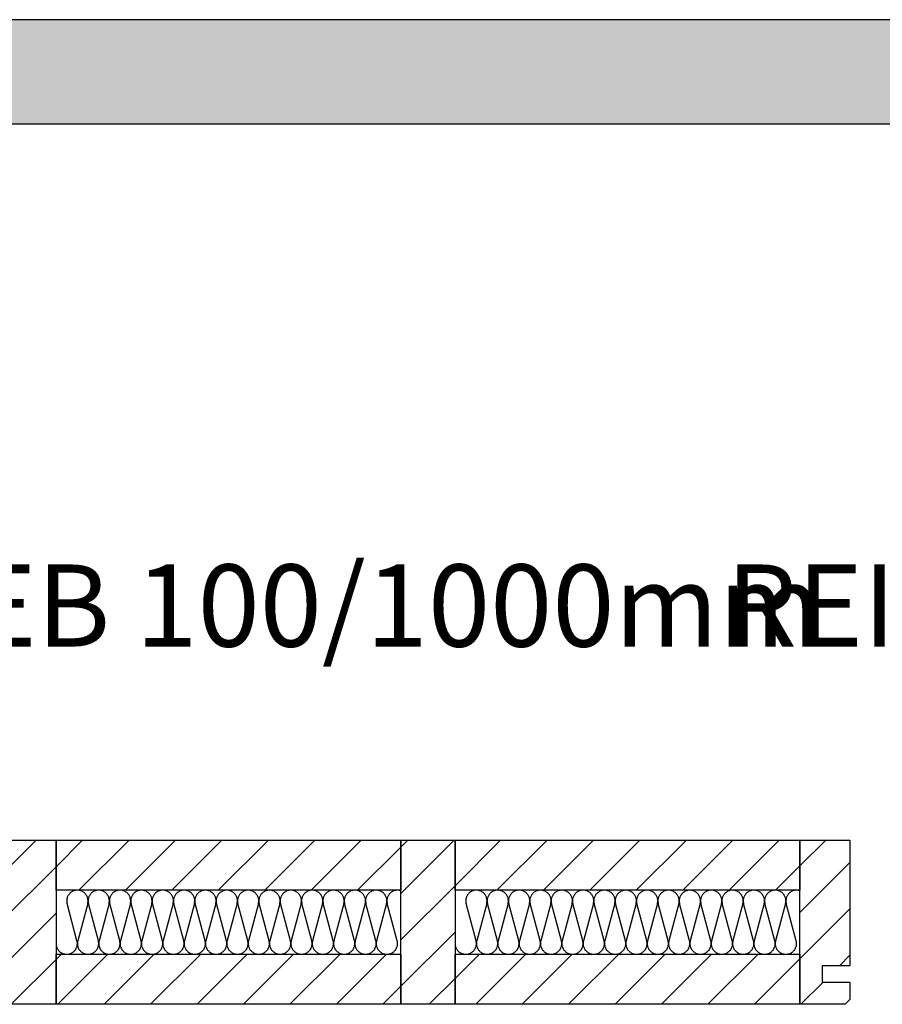
# Model space of a CAD drawing. Extents: x -203 to 1767, y -35249 to 530.
# Drawn here: x 360 to 885, y -70 to 530 of the extents above; entities that cross this region are included whole.
import ezdxf

# ---------------------------------------------------------------- set-up
doc = ezdxf.new("R2010")
doc.units = 0
doc.header["$LTSCALE"] = 10
doc.linetypes.add('DASHEDX2', pattern=[3.75, 2.5, -1.25])
doc.layers.add('DETAIL_1', color=7, linetype='CONTINUOUS')
doc.styles.add('WHITNEY_BOOK', font='txt')
pattern_1 = [(45, (0, 0), (14.14214, -14.14214), [])]

msp = doc.modelspace()

# ---------------------------------------------------------------- hatches: boundary and pattern name
at = {"layer": 'DETAIL_1', "linetype": 'CONTINUOUS'}
msp.add_hatch(color=28, dxfattribs=at).paths.add_polyline_path([(-203.24, 466.79), (1766.76, 466.79), (1766.76, 530.22), (-203.24, 530.22)])
h = msp.add_hatch(dxfattribs=at)
h.set_pattern_fill('ANSI31', color=9, scale=6.299252, style=0, pattern_type=2)
h.set_pattern_definition(pattern_1)
h.paths.add_polyline_path([(349, -69.5), (349, 30.5), (382, 30.5), (382, -69.5)])
h = msp.add_hatch(dxfattribs=at)
h.set_pattern_fill('ANSI31', color=9, scale=6.299252, style=0, pattern_type=2)
h.set_pattern_definition(pattern_1)
h.paths.add_polyline_path([(382, 0), (382, 30.5), (592, 30.5), (592, 0)])
h = msp.add_hatch(dxfattribs=at)
h.set_pattern_fill('ANSI31', color=9, scale=6.299252, style=0, pattern_type=2)
h.set_pattern_definition(pattern_1)
h.paths.add_polyline_path([(592, -69.5), (592, 30.5), (625, 30.5), (625, -69.5)])
h = msp.add_hatch(dxfattribs=at)
h.set_pattern_fill('ANSI31', color=9, scale=6.299252, style=0, pattern_type=2)
h.set_pattern_definition(pattern_1)
h.paths.add_polyline_path([(625, 0), (625, 30.5), (835, 30.5), (835, 0)])
h = msp.add_hatch(dxfattribs=at)
h.set_pattern_fill('ANSI31', color=9, scale=6.299252, style=0, pattern_type=2)
h.set_pattern_definition(pattern_1)
h.paths.add_polyline_path([(865.5, -46), (848.5, -46), (848.5, -56), (865.5, -56), (865.5, -66.5), (862.5, -69.5), (835, -69.5), (835, 30.5), (865.5, 30.5)])
h = msp.add_hatch(dxfattribs=at)
h.set_pattern_fill('ANSI31', color=9, scale=6.299252, style=0, pattern_type=2)
h.set_pattern_definition(pattern_1)
h.paths.add_polyline_path([(382, -69.5), (382, -39), (592, -39), (592, -69.5)])
h = msp.add_hatch(dxfattribs=at)
h.set_pattern_fill('ANSI31', color=9, scale=6.299252, style=0, pattern_type=2)
h.set_pattern_definition(pattern_1)
h.paths.add_polyline_path([(625, -69.5), (625, -39), (835, -39), (835, -69.5)])

# ---------------------------------------------------------------- linework, layer by layer
at = {"layer": 'DETAIL_1', "color": 28, "linetype": 'CONTINUOUS'}
msp.add_lwpolyline([(-203.24, 466.79), (1766.76, 466.79), (1766.76, 530.22), (-203.24, 530.22)], close=True, dxfattribs=at)
at = {"layer": 'DETAIL_1', "color": 36, "linetype": 'CONTINUOUS'}
for points in [[(349, -69.5), (349, 30.5), (382, 30.5), (382, -69.5)], [(382, 0), (382, 30.5), (592, 30.5), (592, 0)], [(592, -69.5), (592, 30.5), (625, 30.5), (625, -69.5)], [(625, 0), (625, 30.5), (835, 30.5), (835, 0)], [(382, -69.5), (382, -39), (592, -39), (592, -69.5)], [(625, -69.5), (625, -39), (835, -39), (835, -69.5)]]:
    msp.add_lwpolyline(points, close=True, dxfattribs=at)
at = {"layer": 'DETAIL_1', "color": 36, "linetype": 'CONTINUOUS', "elevation": 2300}
msp.add_lwpolyline([(865.5, -46), (848.5, -46), (848.5, -56), (865.5, -56), (865.5, -66.5), (862.5, -69.5), (835, -69.5), (835, 30.5), (865.5, 30.5)], close=True, dxfattribs=at)
at = {"layer": 'DETAIL_1', "color": 9, "linetype": 'DASHEDX2'}
for points in [[(382, -32.5, 1.140282), (394.78, -30.82), (388.72, -8.18, -1.303226), (401.28, -8.18), (395.22, -30.82, 1.303226), (407.78, -30.82), (401.72, -8.18, -1.303226), (414.28, -8.18), (408.22, -30.82, 1.303226), (420.78, -30.82), (414.72, -8.18, -1.303226), (427.28, -8.18), (421.22, -30.82, 1.303226), (433.78, -30.82), (427.72, -8.18, -1.303226), (440.28, -8.18), (434.22, -30.82, 1.303226), (446.78, -30.82), (440.72, -8.18, -1.303226), (453.28, -8.18), (447.22, -30.82, 1.303226), (459.78, -30.82), (453.72, -8.18, -1.303226), (466.28, -8.18), (460.22, -30.82, 1.303226), (472.78, -30.82), (466.72, -8.18, -1.303226), (479.28, -8.18), (473.22, -30.82, 1.303226), (485.78, -30.82), (479.72, -8.18, -1.303226), (492.28, -8.18), (486.22, -30.82, 1.303226), (498.78, -30.82), (492.72, -8.18, -1.303226), (505.28, -8.18), (499.22, -30.82, 1.303226), (511.78, -30.82), (505.72, -8.18, -1.303226), (518.28, -8.18), (512.22, -30.82, 1.303226), (524.78, -30.82), (518.72, -8.18, -1.303226), (531.28, -8.18), (525.22, -30.82, 1.303226), (537.78, -30.82), (531.72, -8.18, -1.303226), (544.28, -8.18), (538.22, -30.82, 1.303226), (550.78, -30.82), (544.72, -8.18, -1.303226), (557.28, -8.18), (551.22, -30.82, 1.303226), (563.78, -30.82), (557.72, -8.18, -1.303226), (570.28, -8.18), (564.22, -30.82, 1.303226), (576.78, -30.82), (570.72, -8.18, -1.303226), (583.28, -8.18), (577.22, -30.82, 1.303226), (589.78, -30.82), (583.72, -8.18, -0.594466), (592, -0.32)], [(625, -32.5, 1.140282), (637.78, -30.82), (631.72, -8.18, -1.303226), (644.28, -8.18), (638.22, -30.82, 1.303226), (650.78, -30.82), (644.72, -8.18, -1.303226), (657.28, -8.18), (651.22, -30.82, 1.303226), (663.78, -30.82), (657.72, -8.18, -1.303226), (670.28, -8.18), (664.22, -30.82, 1.303226), (676.78, -30.82), (670.72, -8.18, -1.303226), (683.28, -8.18), (677.22, -30.82, 1.303226), (689.78, -30.82), (683.72, -8.18, -1.303226), (696.28, -8.18), (690.22, -30.82, 1.303226), (702.78, -30.82), (696.72, -8.18, -1.303226), (709.28, -8.18), (703.22, -30.82, 1.303226), (715.78, -30.82), (709.72, -8.18, -1.303226), (722.28, -8.18), (716.22, -30.82, 1.303226), (728.78, -30.82), (722.72, -8.18, -1.303226), (735.28, -8.18), (729.22, -30.82, 1.303226), (741.78, -30.82), (735.72, -8.18, -1.303226), (748.28, -8.18), (742.22, -30.82, 1.303226), (754.78, -30.82), (748.72, -8.18, -1.303226), (761.28, -8.18), (755.22, -30.82, 1.303226), (767.78, -30.82), (761.72, -8.18, -1.303226), (774.28, -8.18), (768.22, -30.82, 1.303226), (780.78, -30.82), (774.72, -8.18, -1.303226), (787.28, -8.18), (781.22, -30.82, 1.303226), (793.78, -30.82), (787.72, -8.18, -1.303226), (800.28, -8.18), (794.22, -30.82, 1.303226), (806.78, -30.82), (800.72, -8.18, -1.303226), (813.28, -8.18), (807.22, -30.82, 1.303226), (819.78, -30.82), (813.72, -8.18, -1.303226), (826.28, -8.18), (820.22, -30.82, 1.303226), (832.78, -30.82), (826.72, -8.18, -0.594466), (835, -0.32)]]:
    msp.add_lwpolyline(points, format="xyb", dxfattribs=at)

# ---------------------------------------------------------------- texts
at = {"layer": 'DETAIL_1', "color": 5, "style": 'WHITNEY_BOOK'}
msp.add_text('Bodenelement EB 100/1000mm', height=50, dxfattribs=at).set_placement((-156.27, 148.39))
at = {"layer": 'DETAIL_1', "color": 1, "style": 'WHITNEY_BOOK'}
msp.add_text('REI30', height=50, dxfattribs=at).set_placement((789.96, 148.39))

doc.saveas('drawing.dxf')
